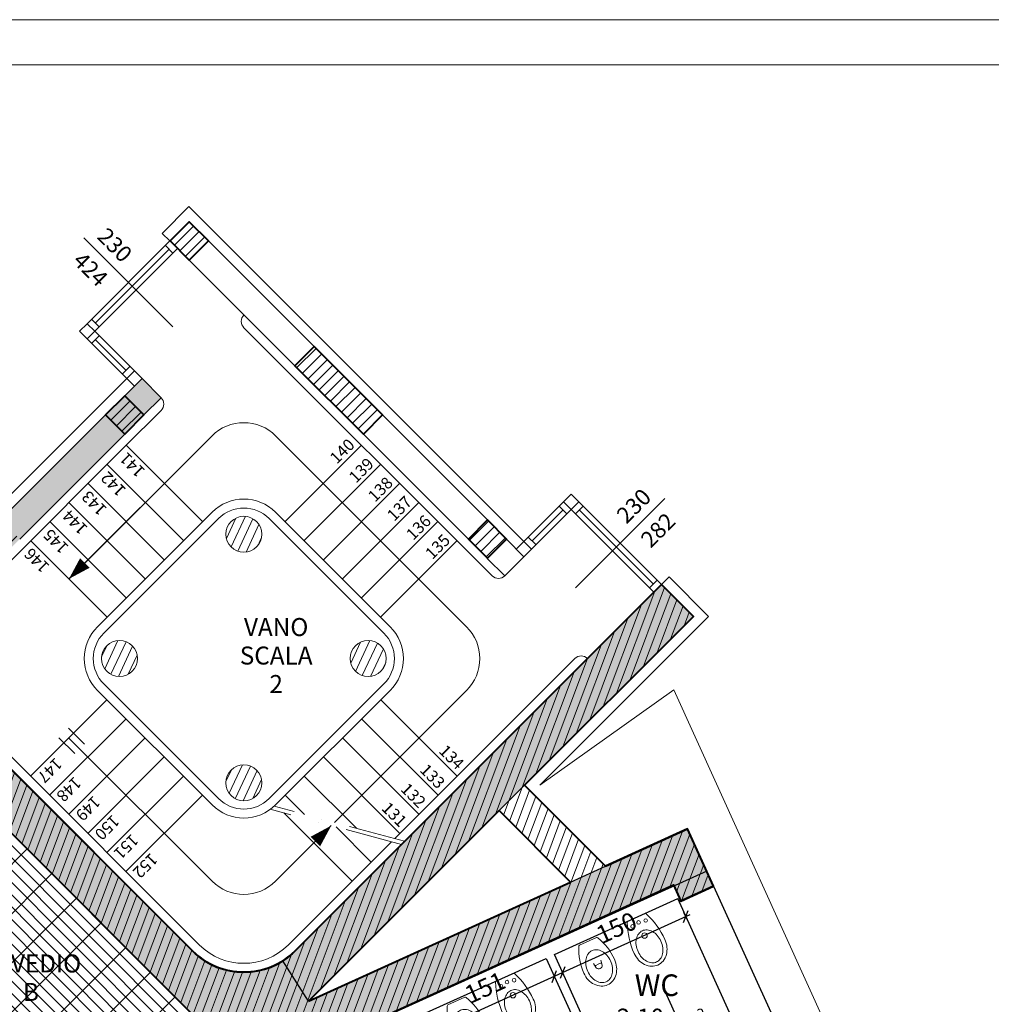
# Model space of a CAD drawing. Units: millimetres. Extents: x -53510 to 92537, y -14568 to 65432.
# Drawn here: x 56322 to 67117, y 54489 to 65432 of the extents above; entities that cross this region are included whole.
import ezdxf
from ezdxf.enums import TextEntityAlignment as Align

# ---------------------------------------------------------------- set-up
doc = ezdxf.new("R2010")
doc.units = ezdxf.units.MM
doc.header["$LTSCALE"] = 100
doc.linetypes.add('DASHDOT2', pattern=[12.7, 6.35, -3.175, 0, -3.175])
doc.layers.get('0').update_dxf_attribs({"lineweight": 9})
for name, color, linetype, lineweight in [('_BUCHTAL', 3, 'Continuous', 13), ('A-FIN', 4, 'Continuous', 5), ('A-GRIGLIE', 251, 'Continuous', 9), ('A-MURI-SEZ', 1, 'Continuous', 30), ('A-Quote-infissi', 6, 'Continuous', 9), ('A-Rivestimento', 3, 'Continuous', 20), ('A-SAN', 4, 'Continuous', 13), ('A-SCALE', 7, 'Continuous', 13), ('A-TEX-ROOM', 7, 'Continuous', 9), ('S-CAMPI-PIL', 212, 'Continuous', 5), ('S-CLS', 5, 'Continuous', 40), ('S-Pilastri', 1, 'Continuous', 20)]:
    doc.layers.add(name, color=color, linetype=linetype, lineweight=lineweight)
doc.layers.add('A-CONTORNI', color=6, linetype='Continuous', plot=False)
for name, color, linetype in [('A-QUOTE', 6, 'Continuous'), ('IMP-VF', 10, 'Continuous'), ('Quote_infissi', 7, 'Continuous'), ('Testi_scale', 6, 'Continuous')]:
    doc.layers.add(name, color=color, linetype=linetype)
doc.styles.add('1', font='SIMPLEX.SHX', dxfattribs={"width": 0.9})
doc.styles.add('Cardio', font='romans.shx', dxfattribs={"height": 18})
doc.styles.add('Destinazione', font='arial.ttf')
doc.styles.add('Quota_A', font='romans.shx', dxfattribs={"height": 18})
doc.styles.add('RS8', font='ROMANS.shx', dxfattribs={"width": 0.8})
doc.dimstyles.new('ISO-100', dxfattribs={"dimtxt": 200, "dimasz": 100, "dimexe": 50, "dimexo": 50, "dimgap": 80, "dimtad": 1, "dimdec": 0, "dimlfac": 0.1, "dimtxsty": 'RS8', "dimblk": 'OBLIQUE', "dimcen": 250, "dimdle": 50, "dimclrt": 256, "dimadec": 0, "dimazin": 0, "dimtfac": 1, "dimtdec": 0, "dimtmove": 0, "dimatfit": 3, "dimfxl": 0, "dimarcsym": 0})

# ---------------------------------------------------------------- blocks, each defined once
blk = doc.blocks.new('Dest_nomq2')
at = {"style": 'Destinazione', "width": 0.99}
for tag, p in [('DESTINAZIONE-RIGA1', (0, 0)), ('DESTINAZIONE-RIGA2', (0, -31.66666666666667)), ('DESTINAZIONE-RIGA3', (0, -63.33333333333334))]:
    blk.add_attdef(tag, text='', height=20, dxfattribs=at).set_placement(p, align=Align.CENTER)
blk = doc.blocks.new('Quota_sx1')
blk.add_line((-99.99999999999999, 0), (40.00000000000001, 0))
at = {"style": 'Quota_A'}
for tag, p in [('LARGHEZZA', (-69.99999999999999, 4)), ('ALTEZZA', (-69.99999999999999, -34))]:
    blk.add_attdef(tag, text='', height=18, dxfattribs=at).set_placement(p, align=Align.BOTTOM_CENTER)
blk = doc.blocks.new('Quota_dx1')
blk.add_line((1.640840956806829e-13, 40), (0, -100))
at = {"style": 'Cardio'}
for tag, p in [('LARGHEZZA', (4.000000000000099, -70.00000000000011)), ('ALTEZZA', (-33.99999999999991, -70.00000000000006))]:
    blk.add_attdef(tag, text='', height=18, rotation=269.9999999999999, dxfattribs=at).set_placement(p, align=Align.BOTTOM_CENTER)
blk = doc.blocks.new('Water')
for p, q in [((10.33739070623267, -7), (-10.33739070623267, -7)), ((-3.576317405257186, -37.50974741480479), (-4.456450978128004, -31.96655845136934)), ((3.598206508390746, -37.50974741480479), (4.478340081261564, -31.96655845136934)), ((-2.844938802448922, -35.00446889737111), (0.01094455156672325, -35.00446889737111)), ((2.866827905582483, -35.00446889737111), (0.01094455156683694, -35.00446889737111))]:
    blk.add_line(p, q)
for centre, radius, start, end in [((47.98896109538092, -37.97851105142047), 66.74293727047262, 153.2054329125591, 179.3745826702787), ((-10.26310099777959, -8.426831594084376), 1.428764276799881, 92.98048257996905, 157.985363782926), ((10.26310099836826, -8.426831595008082), 1.428764277691576, 22.01463624401574, 87.01951744553429), ((-47.98896109422648, -37.97851105142064), 66.74293727049589, 0.6254173297213266, 26.7945670874635), ((2.35076840100669, -32.75191354104072), 15.19538971208491, 119.4400429075709, 143.7246493958872), ((5.886704457225278e-10, -28.58678070213881), 10.4126662580158, 90, 119.4400429075636), ((5.886704457225278e-10, -28.58678070213716), 10.41266625801415, 60.55995709243501, 90), ((-2.350768399827189, -32.75191354103947), 15.19538971208256, 36.27535060411279, 60.55995709243642), ((11.90522095173674, -37.24999999999972), 25.90522095113953, 163.0909463214662, 180), ((6.057483605079824, -35.47231216709605), 19.79324859299361, 143.7246493958872, 163.0909463214698), ((-6.057483603904302, -35.47231216709724), 19.79324859299585, 16.90905367853377, 36.27535060411279), ((-11.90522095056269, -37.25000000000006), 25.90522095114295, 0, 16.90905367853377), ((19.32586017430856, -35.49904284549154), 38.11609808148236, 182.6329300486365, 196.2161675694643), ((11.90522095173912, -37.25000000000028), 25.90522095114193, 180, 196.9090536785338), ((-2.860050006452497, -36.0235046715149), 1.019147809432606, 89.15042751174151, 166.025604011963), ((0.06305873868885215, -36.46519446716769), 3.786310813647126, 196.0142353163475, 269.0457289933756), ((-0.04116963555540565, -36.46519446716769), 3.786310813647126, 270.9542710066244, 343.9857646836524), ((2.881939109586057, -36.0235046715149), 1.019147809432606, 13.97439598803703, 90.84957248825687), ((-11.90522095056122, -37.24999999999983), 25.90522095114147, 343.0909463214662, 0), ((-8.77723652790246, -37.25000000000006), 27.52723652849113, 341.1508750597451, 0), ((4.480475233981906, -38.71684901322379), 22.9869938417349, 198.8491249402477, 219.4945221420217), ((1.746230318265361, -40.9703475701333), 19.44378188009405, 219.4945221420217, 243.3168525639938), ((6.057483605081188, -39.02768783290281), 19.79324859299536, 196.9090536785338, 216.2753506041128), ((2.350768401005325, -41.74808645896019), 15.19538971208326, 216.2753506041128, 240.5599570924364), ((-2.35076839982662, -41.74808645896115), 15.19538971208162, 299.4400429075636, 323.7246493958872), ((-1.746230317088134, -40.97034757013313), 19.44378188009422, 296.6831474360062, 320.5054778579783), ((-6.057483603903393, -39.02768783290315), 19.79324859299479, 323.7246493958872, 343.0909463214699), ((-4.480475232799904, -38.7168490132276), 22.98699384172889, 320.5054778579783, 341.1508750597523), ((5.885567588848062e-10, -44.44488568768099), 15.55511431231897, 243.3168525639953, 270), ((5.886704457225278e-10, -45.91321929786216), 10.41266625801477, 240.5599570924364, 270), ((5.886704457225278e-10, -45.91321929786335), 10.41266625801359, 270, 299.4400429075694), ((5.887841325602494e-10, -44.44488568768099), 15.55511431231901, 270, 296.6831474360048)]:
    blk.add_arc(centre, radius, start, end)
blk = doc.blocks.new('Bidet')
at = {"color": 0}
blk.add_line((10.33739070623267, -2.000000000000028), (-10.33739070623267, -1.999999999999972), dxfattribs=at)
for centre, radius in [((-7.999999999411102, -9.300000000000011), 2), ((5.886704457225278e-10, -8.000000000000028), 2), ((8.000000000588557, -9.300000000000011), 2), ((5.886704457225278e-10, -24.00000000000003), 3)]:
    blk.add_circle(centre, radius, dxfattribs=at)
for centre, radius, start, end in [((70.9710154625518, -38.02706797948079), 89.72438058059437, 156.9460933268808, 179.5037689414862), ((-10.26310099777959, -3.426831594084376), 1.428764276799881, 92.98048257996905, 157.9853637829263), ((10.26310099836826, -3.426831595008082), 1.428764277691576, 22.01463624401574, 87.01951744553429), ((-70.9710154613739, -38.02706797948071), 89.72438058059414, 0.4962310585138482, 23.05390667314273), ((2.35076840100669, -32.75191354104069), 15.19538971208491, 119.4400429075709, 143.7246493958859), ((5.886704457225278e-10, -28.58678070213881), 10.4126662580158, 90, 119.4400429075636), ((5.886704457225278e-10, -28.58678070213716), 10.41266625801415, 60.55995709243561, 90), ((-2.350768399827189, -32.75191354103947), 15.19538971208256, 36.2753506041141, 60.55995709243642), ((11.90522095173674, -37.24999999999972), 25.90522095113953, 163.0909463214667, 180), ((6.057483605079824, -35.47231216709605), 19.79324859299361, 143.7246493958859, 163.0909463214714), ((-6.057483603904302, -35.47231216709721), 19.79324859299585, 16.90905367853485, 36.2753506041141), ((-11.90522095056269, -37.25000000000006), 25.90522095114295, 0, 16.90905367853485), ((19.32586017430856, -35.49904284549152), 38.11609808148236, 182.632930048638, 196.2161675694639), ((11.90522095173912, -37.25000000000028), 25.90522095114193, 180, 196.9090536785348), ((-11.90522095056122, -37.24999999999983), 25.90522095114147, 343.0909463214667, 0), ((-8.77723652790246, -37.25000000000006), 27.52723652849113, 341.1508750597461, 0), ((4.480475233981906, -38.71684901322379), 22.9869938417349, 198.8491249402493, 219.4945221420227), ((1.746230318265361, -40.97034757013327), 19.44378188009405, 219.4945221420227, 243.3168525639938), ((6.057483605081188, -39.02768783290281), 19.79324859299536, 196.9090536785348, 216.2753506041142), ((2.350768401005325, -41.74808645896022), 15.19538971208326, 216.2753506041142, 240.5599570924364), ((-2.35076839982662, -41.74808645896115), 15.19538971208162, 299.4400429075636, 323.7246493958859), ((-1.746230317088134, -40.97034757013313), 19.44378188009422, 296.6831474360062, 320.5054778579773), ((-6.057483603903393, -39.02768783290315), 19.79324859299479, 323.7246493958859, 343.0909463214699), ((-4.480475232799904, -38.7168490132276), 22.98699384172889, 320.5054778579773, 341.1508750597538), ((5.885567588848062e-10, -44.44488568768099), 15.55511431231897, 243.3168525639953, 270), ((5.886704457225278e-10, -45.91321929786216), 10.41266625801477, 240.5599570924364, 270), ((5.886704457225278e-10, -45.91321929786335), 10.41266625801359, 270, 299.4400429075701), ((5.887841325602494e-10, -44.44488568768099), 15.55511431231901, 270, 296.6831474360047)]:
    blk.add_arc(centre, radius, start, end, dxfattribs=at)
blk = doc.blocks.new('Dest_mq')
at = {"style": 'Destinazione'}
for s, height, p in [('m', 20, (16.8157953057962, -110)), ('2', 12, (43.87061090445681, -102.0946608510545))]:
    blk.add_text(s, height=height, dxfattribs=at).set_placement(p)
at = {"style": 'Destinazione', "width": 0.99}
for tag, p in [('DESTINAZIONE-RIGA1', (0, 0)), ('DESTINAZIONE-RIGA2', (0, -38)), ('DESTINAZIONE-RIGA3', (0, -76))]:
    blk.add_attdef(tag, text='', height=24, dxfattribs=at).set_placement(p, align=Align.CENTER)
blk.add_attdef('SUPERFICIE', text='', height=20, dxfattribs=at).set_placement((7.933016474830225, -110), align=Align.RIGHT)
blk = doc.blocks.new('_Oblique')
blk.add_line((-0.5, -0.5), (0.5, 0.5))
blk = doc.blocks.new('*D197')
at = {"layer": 'A-QUOTE', "color": 0, "lineweight": -2}
for p, q in [((63768.67071816364, 55484.89295430567), (62307.81509938642, 54820.1531482158)), ((63744.9804156898, 55416.23276827755), (63702.45218997999, 55509.69429550313)), ((62375.14466629367, 54792.91014917386), (62332.61644058387, 54886.37167639943))]:
    blk.add_line(p, q, dxfattribs=at)
at = {"layer": 'A-QUOTE', "color": 0, "lineweight": -2, "xscale": 100, "yscale": 100, "zscale": 100}
for p, rotation in [((63723.16078347309, 55464.18436081258), 24.46717600602753), ((62353.32503407697, 54840.86174170889), 204.4671760060276)]:
    blk.add_blockref('_Oblique', p, dxfattribs=dict(at, rotation=rotation))
at = {"layer": 'A-QUOTE', "insert": (62963.69197219989, 55316.35881614671), "char_height": 200, "attachment_point": 5, "rotation": 24.467176006027568, "style": 'RS8'}
blk.add_mtext('150', dxfattribs=at)
blk = doc.blocks.new('*D205')
at = {"layer": 'A-QUOTE', "color": 0, "lineweight": -2}
blk.add_line((62307.90190203483, 54820.15087017816), (60846.470525902, 54156.49045528397), dxfattribs=at)
at = {"layer": 'A-QUOTE', "color": 0, "lineweight": -2, "xscale": 100, "yscale": 100, "zscale": 100}
for p, rotation in [((62262.3762281077, 54799.47690071217), 24.42359282891792), ((60891.99619982913, 54177.16442474996), 204.4235928289179)]:
    blk.add_blockref('_Oblique', p, dxfattribs=dict(at, rotation=rotation))
at = {"layer": 'A-QUOTE', "insert": (61502.75992389084, 54652.21308886873), "char_height": 200, "attachment_point": 5, "rotation": 24.423592828917958, "style": 'RS8'}
blk.add_mtext('151', dxfattribs=at)
blk = doc.blocks.new('Fre2')
for p, q in [((-17, 7.5), (8, 7.5)), ((-17, -7.5), (8, -7.5))]:
    blk.add_line(p, q)
blk = doc.blocks.new('Fre1')
blk.add_lwpolyline([(-25, 0, 15, 0, 0), (0, 0, 0, 0, 0)], format="xyseb")
blk = doc.blocks.new('A$C556C2458')
at = {"layer": 'A-SCALE'}
for p, q in [((31010.69115226463, -462.1323701836445), (28252.97282901217, 2295.582079508342)), ((27333.73425927619, 1376.343722633086), (26934.74134749061, 977.3508173478767)), ((26308.43317239586, -497.4854952199385), (27899.42154811879, 1093.502884512767)), ((26309.68261833279, -496.2360489829953), (27899.42154811879, 1093.502884512767)), ((27793.34555667205, 141.4213562374134), (26946.07872161808, 988.6881912912359)), ((30727.84867608547, -1027.817463688327), (28606.52832930532, 1093.502884512767)), ((28712.58437221459, 141.4213562374498), (29559.8598800922, 988.6968641150379)), ((26934.74134749061, 977.3508173478767), (25636.67985228173, -320.7106778603047)), ((27581.21352231607, -70.71067811858666), (26733.94668716975, 776.5561570276259)), ((28924.7164065706, -70.7106781185139), (29771.99206343127, 776.5649787421717)), ((27369.08148796012, -282.8427124745504), (26521.81465281377, 564.4241226716622)), ((29136.84844092658, -282.8427124744776), (29984.12424677037, 564.4330933693273)), ((27156.94945360415, -494.9747468305141), (26309.68261845781, 352.2920883156839)), ((29348.98047528253, -494.9747468304777), (30196.25643010944, 352.3012079964683)), ((27899.39714911341, 244.9503427194431), (26626.62934607567, -1027.81745918002)), ((28606.52833349782, 244.9747471772207), (29879.33814737928, -1027.835066982545)), ((26944.81741924823, -707.1067811864777), (26097.55058410187, 140.1600539597712)), ((27970.11811914024, 174.249957125634), (26697.34002422559, -1098.528137144633)), ((29808.61655980875, -1098.534834930673), (28535.81765502968, 174.2640688624233)), ((29561.11250963851, -707.1067811864414), (30408.38861344854, 140.1693226236239)), ((26732.68538489226, -919.2388155424051), (25885.41854974593, -71.97198039617797)), ((29773.24454399446, -919.2388155424051), (30620.5207967876, -71.9625627492278)), ((31929.92833135423, -1381.372723569162), (29929.05993540591, -3382.241110806484)), ((26626.62934649011, -1734.924240618013), (27899.42155293128, -3007.716446460225)), ((26697.34002459102, -1664.213562481105), (27970.13223103329, -2937.00576832518)), ((29808.62760973957, -1664.195812877268), (28535.79990721631, -2937.023515999317)), ((29879.33062504811, -1734.914154632017), (28606.51028124706, -3007.734498397447)), ((30727.84867654202, -1734.924245331436), (29259.84690241114, -3202.926019051163)), ((25882.90404580705, -2688.258970170013), (26732.68538489222, -1838.477631084883)), ((29773.2445439944, -1838.477631084832), (30623.03398107138, -2688.267068161855)), ((26095.03608018756, -2900.391004501405), (26944.8174192482, -2050.609665440825)), ((29561.11250963839, -2050.609665440781), (30410.90194625364, -2900.399102056064)), ((26307.16811456811, -3112.52303883282), (27156.94945360415, -2262.74169979681)), ((26308.42941569403, -2265.256205876358), (27899.41967818749, -3856.246461904608)), ((29348.98047528241, -2262.741699796767), (30198.7699114359, -3112.531135950296)), ((27757.99831522821, -4563.353239157237), (25636.67797475666, -2442.032898848876)), ((26519.30014894862, -3324.65507316422), (27369.08148796004, -2474.873734152774)), ((29136.84844092646, -2474.87373415273), (29986.63787661819, -3324.663169844476)), ((26731.43218332916, -3536.78710749562), (27581.21352231601, -2687.005768508738)), ((28924.71640657054, -2687.005768508665), (29506.8103000769, -3269.099662015054)), ((26943.5642177097, -3748.919141827027), (27793.34555667196, -2899.137802864701)), ((28712.58437221459, -2899.13780286465), (28927.25480430349, -3113.80823495354)), ((29456.30778957385, -3854.993254580011), (28698.71429990817, -3097.399764914313)), ((29224.49156338906, -3238.281358063337), (28606.52645903014, -3856.246462249197)), ((29668.43982439156, -3642.861220685831), (29278.26979568158, -3252.691191975813)), ((29668.43982439156, -3642.861220685831), (29278.26979568158, -3252.691191975813)), ((29893.70459627023, -3417.596449788238), (28747.94780205554, -4563.353239014745))]:
    blk.add_line(p, q, dxfattribs=at)
at = {"layer": 'A-SCALE', "linetype": 'DASHDOT2'}
for p, q in [((30003.25059225436, -3446.949210946252), (28546.30299723914, -3056.561279447458)), ((30038.60593139171, -3411.593871964942), (28588.64433824619, -3023.077834025462))]:
    blk.add_line(p, q, dxfattribs=at)
at = {"layer": 'A-SCALE'}
for centre, radius, start, end in [((28323.68345772306, 2366.292807034217), 100, 134.999999849957, 224.9999598545216), ((27263.02357969034, 1447.054402493872), 100, 314.9999999224729, 44.99999992365201), ((28252.97493871205, 739.9494939194992), 500, 44.99999999970522, 135.0000000002948), ((28252.97494283257, -108.5786434989423), 500.0000001095063, 45.0000000014739, 135.0000000002948), ((28252.97494283257, -108.5786434989423), 400.0000001095063, 45.0000000014739, 135.0000000002948), ((31081.40178093186, -391.4216426135972), 100, 225.0000400700147, 315.0000000002948), ((26980.18273707206, -1381.370849858038), 500.0000001095063, 135.0000000002948, 225.0000000014739), ((29525.7671492793, -1381.370849346742), 500.0000001095063, 315.0000000002948, 45.0000000014739), ((30374.29528594876, -1381.370854738168), 500, 315.0000000002948, 45.0000000745793), ((26980.18273707206, -1381.370849858038), 400.0000001095063, 135.0000000002948, 225.0000000014739), ((29525.7671492793, -1381.370849346742), 400.0000001095063, 315.0000000002948, 45.0000000014739), ((32000.63900932047, -1452.08340184018), 100, 45.0000000014739, 134.999999849957), ((28252.97494351881, -2654.163055705838), 400.0000001095063, 225.0000000014739, 315.0000000002948), ((28252.97494351881, -2654.163055705838), 500.0000001095063, 225.0000000014739, 315.0000000002948), ((28252.97306878076, -3502.69307131134), 500, 224.9999999997052, 314.9999999254207), ((28252.97305857064, -4068.378495530225), 699.9999952684695, 225.0000000014739, 315.0000000002948)]:
    blk.add_arc(centre, radius, start, end, dxfattribs=at)
at = {"layer": 'A-SCALE', "xscale": 10.00000000000169, "yscale": 10.00000000000169, "zscale": 10.00000000000169}
for name, p, rotation in [('Fre1', (26309.68261845807, -496.2360491082727), 224.9999999999705), ('Fre2', (26308.42941713551, -2265.256204435602), 135.0000000000295), ('Fre1', (29224.4915633659, -3238.281358040193), 44.99999999997054)]:
    blk.add_blockref(name, p, dxfattribs=dict(at, rotation=rotation))
at = {"layer": 'A-TEX-ROOM', "xscale": 10, "yscale": 10, "zscale": 10}
blk.add_blockref('Dest_nomq2', (28612.20925627848, -1131.203794640489), dxfattribs=at).add_auto_attribs({'DESTINAZIONE-RIGA1': 'VANO', 'DESTINAZIONE-RIGA2': 'SCALA', 'DESTINAZIONE-RIGA3': '2'})
at = {"layer": 'Testi_scale', "char_height": 130, "attachment_point": 9, "line_spacing_factor": 1.384615384615385, "style": '1'}
for s, insert, rotation in [('140\\P139\\P138\\P137\\P136\\P135', (30585.16601828582, -107.3173412516844), 45.00000000000032), ('146\\P145\\P144\\P143\\P142\\P141', (26983.48516438293, 948.779100379521), 135.00000000000034), ('134\\P133\\P132\\P131', (29954.58496943954, -3292.610262666552), 315.00000000000034), ('152\\P151\\P150\\P149\\P148\\P147', (25919.52068740065, -2654.164934169763), 225.0000000000003)]:
    blk.add_mtext(s, dxfattribs=dict(at, insert=insert, rotation=rotation))

msp = doc.modelspace()

# ---------------------------------------------------------------- hatches: boundary and pattern name
at = {"layer": 'A-GRIGLIE'}
h = msp.add_hatch(dxfattribs=at)
h.set_pattern_fill('GRATE', color=256, scale=122, style=0)
h.set_pattern_definition([(314.949937641013, (55859.02698688993, 56764.39423618559), (-68.53425653569221, -68.41459703418509), []), (224.949937641013, (55859.02698688993, 56764.39423618559), (-273.6583881367404, 274.1370261427688), [])])
edge = h.paths.add_edge_path()
edge.add_line((56276.22083342867, 53047.29680637829), (56028.13319983739, 53593.60489350426))
edge.add_line((56028.13319983738, 53593.60489350371), (55299.22368515205, 53262.59489957923))
edge.add_line((55299.22368515206, 53262.59489957988), (54823.93940885633, 54278.10438710641))
edge.add_arc((56026.81287034199, 54969.94250696711), 1387.63992031051, 135.7794372034966, 209.9055553287915, ccw=False)
edge.add_line((55032.34634973867, 55937.71359965298), (55859.02698688993, 56764.39423618555))
edge.add_line((55859.02698688993, 56764.39423618559), (58542.34592005477, 54076.38208520107))
edge.add_line((58542.34592005477, 54076.38208520133), (56276.22083342867, 53047.29680637833))
at = {"layer": 'IMP-VF'}
for points in [[(55842.5942364604, 59604.66241310768), (57681.01588628616, 61443.09451881886), (57893.1479204364, 61230.96248425715), (56054.72627061041, 59392.53037854575)], [(63806.90720742708, 58800.86176600319), (61930.71296412969, 56924.6675227057), (61647.87025165505, 56641.8248102311), (59531.71786245587, 54525.67242103189), (59244.9416599843, 54971.84326078587, 0.05358536643826828), (59378.07214477495, 55079.13348453754), (63453.35381681408, 59154.41515657672)]]:
    msp.add_hatch(color=256, dxfattribs=at).paths.add_polyline_path(points)
h = msp.add_hatch(color=256, dxfattribs=at)
edge = h.paths.add_edge_path()
edge.add_line((62442.28531306225, 55847.40974882405), (62831.30871079653, 56024.07177603901))
edge.add_line((62831.30871079653, 56024.07177603901), (63742.43135748146, 56437.82779879311))
edge.add_line((63742.43135748146, 56437.82779879311), (64031.8669299896, 55800.46836383585))
edge.add_line((64031.8669299896, 55800.46836383585), (63667.66153857263, 55635.07660810783))
edge.add_line((63667.66153857263, 55635.07660810785), (63584.96566072322, 55817.17930379372))
edge.add_line((63584.96566072322, 55817.17930379372), (55574.46858658356, 52179.47869154537))
edge.add_line((55574.46858658356, 52179.47869154537), (55367.72889192414, 52634.73543081689))
edge.add_line((55367.72889192414, 52634.73543081689), (58542.34592005465, 54076.38208520069))
edge.add_line((58542.34592005465, 54076.3820852007), (55701.11688881251, 56917.61111513953))
edge.add_line((55701.11688881251, 56917.61111513953), (56054.67027969478, 57271.16450608835))
edge.add_line((56054.67027969478, 57271.16450608835), (58246.70129405474, 55079.13348535939))
edge.add_arc((58812.38671982579, 55644.81890948681), 799.999999999991, 224.999999916763, 302.7308728152204)
edge.add_line((59244.94165998418, 54971.8432607858), (59531.71786245576, 54525.67242103176))
edge.add_line((59531.71786245576, 54525.67242103176), (62442.28531306225, 55847.40974882405))
at = {"layer": 'S-CAMPI-PIL'}
h = msp.add_hatch(dxfattribs=at)
h.set_pattern_fill('ANSI31', color=256, scale=700, style=0)
h.set_pattern_definition([(45, (44685.89614347718, 25440.99967850372), (-61.8718433538229, 61.87184335382291), [])])
h.paths.add_polyline_path([(54784.22467948635, 58546.30332477577), (54430.67128889306, 58192.7499341825), (54642.80332324903, 57980.61789982673), (54996.35671384231, 58334.17129042)])
h.paths.add_polyline_path([(56322.18192856711, 59659.99650514498), (56110.04989421114, 59872.12853950076), (55897.91785985518, 59659.99650514498), (56110.04989421114, 59447.86447078921)])
h.paths.add_polyline_path([(57488.9081175249, 60826.72269410267), (57701.04015188088, 61038.85472845845), (57488.9081175249, 61250.98676281422), (57276.77608316895, 61038.85472845845)])
h.paths.add_polyline_path([(58206.62150042932, 63184.92380935978), (57994.48946607331, 62972.79177500401), (58206.62150042928, 62760.6597406473), (58418.75353478524, 62972.79177500401)])
h.paths.add_polyline_path([(59592.55079155494, 61798.99451823439), (59380.41875719896, 61586.86248387769), (60140.5585469745, 60826.72269410267), (60352.69058133046, 61038.85472845845)])
h.paths.add_polyline_path([(61519.41677028823, 59872.12853950076), (61307.28473593225, 59659.99650514498), (61519.41677028823, 59447.86447078828), (61731.54880464418, 59659.99650514498)])
h = msp.add_hatch(dxfattribs=at)
h.set_pattern_fill('ANSI31', color=256, scale=700, angle=20, style=0)
h.set_pattern_definition([(65, (44685.89614347718, 25440.99967850372), (-79.30193136570686, 36.97909790231121), [])])
h.paths.add_polyline_path([(58612.37862569897, 59713.19740501698, 1), (59012.37862569897, 59713.19740501698, 1)])
h.paths.add_polyline_path([(57231.01775482894, 58331.83653349709, 1), (57631.01775482894, 58331.83653349709, 1)])
h.paths.add_polyline_path([(58612.41619111469, 56950.43809786066, 1), (59012.41619111469, 56950.43809786066, 1)])
h.paths.add_polyline_path([(59993.77706198473, 58331.79896938149, 1), (60393.77706198473, 58331.79896938149, 1)])
h = msp.add_hatch(dxfattribs=at)
h.set_pattern_fill('ANSI31', color=256, scale=700, style=0)
h.set_pattern_definition([(69.42359282885732, (55663.49839739935, 52219.90861671977), (-81.91787932193039, 30.75241530998257), [])])
h.paths.add_polyline_path([(63453.35381681481, 59154.41515657678), (59378.07214477558, 55079.13348453771, -0.4142135627953786), (58246.70129406151, 55079.13348535355), (56054.67028096873, 57271.16450476833), (55701.11689004986, 56917.6111138491), (58542.34592005349, 54076.3820852004), (55456.75870273993, 52675.16535599064), (55663.49839739935, 52219.90861671977), (63584.96566071988, 55817.17930379231), (63667.66153855834, 55635.07660813164), (64031.86692997515, 55800.46836385969), (63742.43135747756, 56437.82779879123), (62831.30871079658, 56024.07177603897), (61930.71296413009, 56924.66752270609), (63806.90720742785, 58800.861766004)])
h.paths.add_polyline_path([(61647.87025165546, 56641.8248102311), (62442.28531306228, 55847.40974882431), (59531.71786245683, 54525.67242103256)], flags=16)

# ---------------------------------------------------------------- linework, layer by layer
at = {"color": 6}
msp.add_lwpolyline([(-7463.299908600426, 65432.10253566789), (92536.70009139957, 65432.10253566789), (92536.70009139957, -14567.89746433211), (-7463.299908600426, -14567.89746433211)], close=True, dxfattribs=at)
msp.add_lwpolyline([(13536.70009139957, 64932.10253650492), (92036.7000922366, 64932.10253650492), (92036.7000922366, -14067.89746516913), (-6963.299909437454, -14067.89746516913), (-6963.299909437453, 35732.10253566789)])
at = {"layer": '_BUCHTAL'}
for p, q in [((62100.41859497526, 56924.66751934495), (63589.09502335842, 57984.73634201309)), ((87942.07639726752, 4357.594682082897), (63589.09502335842, 57984.7363420131))]:
    msp.add_line(p, q, dxfattribs=at)
at = {"layer": 'A-CONTORNI'}
msp.add_lwpolyline([(55011.13315144385, 55958.9267979376), (55835.4671785406, 56783.26082542259), (58542.34592005477, 54076.38208520133), (56276.22083342867, 53047.29680637829), (56028.13319983739, 53593.60489350371), (55290.37442435155, 53258.54647325445), (54810.69688763679, 54305.03832324687, -0.3224609835113706)], format="xyb", close=True, dxfattribs=at)
at = {"layer": 'A-FIN'}
for p, q in [((57070.55745238214, 62053.55295281019), (57989.7962678758, 62972.79176825285)), ((58025.15160700065, 62838.4414797714), (57940.29879319551, 62923.29429356661)), ((57155.41026614452, 61968.70013908762), (58074.64908168095, 62887.93895445671)), ((57162.48133395125, 62060.6240206426), (57982.72520009808, 62880.867886669)), ((57155.41026614452, 61968.70013908762), (57070.55745239739, 62053.55295282509)), ((57204.9077408248, 62018.19761377387), (57120.0549270777, 62103.05042751133)), ((57155.41026614451, 61968.70013908762), (57596.16307292016, 61527.94733226113)), ((57070.5574524221, 61883.84732532501), (57511.3102591245, 61443.09451845661)), ((57120.05492710792, 61834.34985064529), (57204.90774084558, 61919.20266439207)), ((57162.48133397676, 61876.77625751868), (57504.2391913365, 61535.01840003859)), ((57461.81278443866, 61492.59199313633), (57546.66559823432, 61577.44480694178)), ((62364.4093772374, 60073.65396868065), (61923.65657036832, 59632.90116197802)), ((62449.26219099977, 59988.80115495808), (62008.50938417346, 59548.04834818281)), ((62357.33830943068, 59981.73008712567), (62015.58045195117, 59639.97222976666)), ((62314.91190255711, 60024.15649399534), (62399.76471630423, 59939.30368025694)), ((62449.26219099978, 59988.80115495808), (62534.11500473742, 60073.6539687058)), ((62449.26219099978, 59988.80115495808), (63368.50100636913, 59069.56233942229)), ((62498.7596656856, 59939.30368027836), (62583.61247942325, 60024.15649402514)), ((62534.11500472219, 60073.6539687207), (63453.35382016478, 59154.41515322682)), ((62541.18607255442, 59981.73008715175), (63361.42993858113, 59161.48622100521)), ((61973.15404504861, 59682.39863666426), (62058.00685885375, 59597.54582286812)), ((63319.00353168329, 59119.05981410202), (63403.85634547895, 59203.91262790747))]:
    msp.add_line(p, q, dxfattribs=at)
for points in [[(56985.70463865974, 61968.70013904758), (57070.55745242209, 61883.84732532501), (57155.41026614452, 61968.70013908762), (57070.55745238217, 62053.55295281019)], [(57511.31025912448, 61443.09451845661), (57596.16307288683, 61358.24170473404), (57681.01588660925, 61443.09451849572), (57596.1630728469, 61527.94733221829)], [(62449.26219095985, 60158.50678244326), (62364.40937723743, 60073.65396868065), (62449.26219099977, 59988.80115495808), (62534.1150047222, 60073.6539687207)], [(61923.65657036832, 59632.90116197802), (61838.8037566459, 59548.04834821634), (61923.65657040825, 59463.19553449377), (62008.50938413067, 59548.04834825639)]]:
    msp.add_lwpolyline(points, close=True, dxfattribs=at)
at = {"layer": 'A-MURI-SEZ'}
for p, q in [((58418.75353478524, 62972.79177500401), (59592.55079155494, 61798.99451823439)), ((58206.62150042928, 62760.6597406473), (59380.41875719896, 61586.86248387769)), ((57681.01588718517, 61443.09451791923), (57488.9081245221, 61250.9867558172)), ((57681.01588628565, 61443.09451881889), (57893.14792043599, 61230.9624842573)), ((57893.14792003231, 61230.96248466149), (57701.04015757496, 61038.85472276434)), ((57276.7760898566, 61038.85472177062), (56110.04989919638, 59872.12853451539)), ((60352.69058133046, 61038.85472845845), (61519.41677028823, 59872.12853950076)), ((57488.90812290949, 60826.72268871777), (56322.18193224925, 59659.99650146253)), ((60140.5585469745, 60826.72269410267), (61307.28473593225, 59659.99650514498)), ((61923.65656702733, 59463.19553111307), (61729.20219882135, 59657.64989932161)), ((61517.07016463936, 59445.51786513999), (61711.52453272128, 59251.06349670701)), ((61923.65657040772, 59463.19553449377), (61711.52612032232, 59251.06508430187)), ((63955.67516538307, 55968.2485009306), (59413.29216178376, 53914.99477896898)), ((64031.86692997515, 55800.46836385969), (65323.99002162908, 52955.11374336719)), ((62262.43469297267, 55041.31790543223), (63632.74379235366, 55663.59817139386)), ((64206.76475549663, 54399.55977575206), (63632.74379235366, 55663.59817139386)), ((62836.45565611494, 53777.27950979005), (62262.43469297267, 55041.31790543224))]:
    msp.add_line(p, q, dxfattribs=at)
msp.add_lwpolyline([(61310.51476299104, 53255.67402249777), (60801.00331683885, 54377.65749054042), (62171.37633469538, 54999.96678295015), (62745.40430826068, 53735.93157085828)], dxfattribs=at)
at = {"layer": 'A-Rivestimento'}
for p, q in [((58201.92830222563, 63354.62943012081), (57904.94345413342, 63057.64458199497)), ((58201.92830222563, 63354.62943012081), (61923.65657036832, 59632.90116197802)), ((57989.79626793857, 62972.79176819976), (57904.94345413342, 63057.64458199497)), ((57511.31050007742, 61443.09427750297), (55828.45200098418, 59760.2260047812)), ((57511.3102591245, 61443.09451845661), (57596.16307288685, 61358.24170473404)), ((61923.65657036832, 59632.90116197802), (61839.43174208395, 59547.42035605852)), ((63453.35382011152, 59154.41515316442), (63538.20663390716, 59239.26796696987)), ((63976.61283827775, 58800.86176264752), (63538.20663390716, 59239.26796696987)), ((62100.41859497526, 56924.66751934495), (63976.61283827775, 58800.86176264752))]:
    msp.add_line(p, q, dxfattribs=at)
at = {"layer": 'IMP-VF'}
for p, q in [((61930.71296412969, 56924.6675227057), (61647.87025165505, 56641.8248102311)), ((62442.28531306225, 55847.40974882402), (62831.30871079658, 56024.07177603898)), ((59531.7178624568, 54525.67242103217), (59244.94165998517, 54971.84326078596))]:
    msp.add_line(p, q, dxfattribs=at)
msp.add_lwpolyline([(63453.35381681481, 59154.41515657678), (59378.07214477558, 55079.13348453771, -0.4142135627953786), (58246.70129406151, 55079.13348535355), (56054.67028096873, 57271.16450476833), (55701.11689004986, 56917.6111138491), (58542.34592005349, 54076.3820852004), (55456.75870273993, 52675.16535599064), (55663.49839739935, 52219.90861671977), (63584.96566071988, 55817.17930379231), (63667.66153855834, 55635.07660813164), (64031.86692997515, 55800.46836385969), (63742.43135747756, 56437.82779879123), (62831.30871079658, 56024.07177603897), (61930.71296413009, 56924.66752270609), (63806.90720742785, 58800.861766004), (63453.35381681481, 59154.41515657678)], format="xyb", close=True, dxfattribs=at)
msp.add_lwpolyline([(61647.87025165546, 56641.8248102311), (62442.28531306228, 55847.40974882431), (59531.71786245683, 54525.67242103256), (61647.87025165546, 56641.8248102311)], close=True, dxfattribs=at)
msp.add_lwpolyline([(61647.87025165546, 56641.8248102311), (62442.28531306228, 55847.40974882431), (59531.71786245683, 54525.67242103256), (61647.87025165546, 56641.8248102311)], close=True, dxfattribs=at)
at = {"layer": 'S-CLS'}
for p, q in [((63453.35381681481, 59154.41515657678), (59378.07214477556, 55079.13348453771)), ((63806.90720742784, 58800.861766004), (63453.35381681481, 59154.41515657678)), ((61930.71296413007, 56924.66752270609), (63806.90720742784, 58800.861766004)), ((58246.70129501041, 55079.13348440453), (56054.67028096871, 57271.16450476833)), ((58542.34592005349, 54076.3820852004), (55701.11689004986, 56917.6111138491)), ((62831.30871079657, 56024.07177603897), (61930.71296413007, 56924.66752270609)), ((59531.71786245683, 54525.67242103256), (61647.87025165545, 56641.8248102311)), ((62442.28531306228, 55847.40974882431), (61647.87025165545, 56641.8248102311)), ((62831.30871079657, 56024.07177603897), (63742.43135747756, 56437.82779879123)), ((64031.86692997515, 55800.46836385969), (63742.43135747756, 56437.82779879123)), ((59531.71786245683, 54525.67242103256), (62442.28531306228, 55847.40974882431)), ((64031.86692997515, 55800.46836385969), (63649.43340992283, 55626.79891024449))]:
    msp.add_line(p, q, dxfattribs=at)
for points in [[(58418.75353478524, 62972.79177500401), (58206.62150042928, 62760.6597406473), (57994.48946607331, 62972.79177500401), (58206.62150042932, 63184.92380935978)], [(60352.69058133046, 61038.85472845845), (60140.5585469745, 60826.72269410267), (59380.41875719896, 61586.86248387769), (59592.55079155494, 61798.99451823439)], [(57701.04015188088, 61038.85472845845), (57488.9081175249, 60826.72269410267), (57276.77608316895, 61038.85472845845), (57488.9081175249, 61250.98676281422)], [(61731.54880464418, 59659.99650514498), (61519.41677028823, 59447.86447078828), (61307.28473593225, 59659.99650514498), (61519.41677028823, 59872.12853950076)]]:
    msp.add_lwpolyline(points, close=True, dxfattribs=at)
msp.add_lwpolyline([(63453.35381681481, 59154.41515657678), (59378.07214477558, 55079.13348453771, -0.4142135627953786), (58246.70129406151, 55079.13348535355), (56054.67028096873, 57271.16450476833), (55701.11689004986, 56917.6111138491), (58542.34592005349, 54076.3820852004), (55456.75870273993, 52675.16535599064), (55663.49839739935, 52219.90861671977), (63584.96566071988, 55817.17930379231), (63667.66153855834, 55635.07660813164), (64031.86692997515, 55800.46836385969), (63742.43135747756, 56437.82779879123), (62831.30871079658, 56024.07177603897), (61930.71296413009, 56924.66752270609), (63806.90720742785, 58800.861766004), (63453.35381681481, 59154.41515657678)], format="xyb", close=True, dxfattribs=at)
msp.add_arc((58812.38671982632, 55644.81890948676), 800.0000000000017, 225.0000000008843, 315.0000000002948, dxfattribs=at)
at = {"layer": 'S-Pilastri'}
for centre in [(58812.37862569897, 59713.19740501698), (57431.01775482894, 58331.83653349709), (60193.77706198473, 58331.79896938149), (58812.41619111469, 56950.43809786066)]:
    msp.add_circle(centre, 200, dxfattribs=at)

# ---------------------------------------------------------------- block references
msp.add_blockref('A$C556C2458', (30559.4136612557, 59713.19740501698))
at = {"layer": 'A-Quote-infissi'}
for name, p, xscale, yscale, zscale, rotation, values in [('Quota_sx1', (57742.30889451489, 62301.04032620508), 10.00000000000169, 10.00000000000169, 10.00000000000169, 315.0000000081064, {'ALTEZZA': '424', 'LARGHEZZA': '230'}), ('Quota_dx1', (62781.60237807242, 59401.90252663288), 9.999999999996543, 9.999999999996543, 9.999999999996543, 134.9999999959321, {'ALTEZZA': '282', 'LARGHEZZA': '230'})]:
    msp.add_blockref(name, p, dxfattribs=dict(at, xscale=xscale, yscale=yscale, zscale=zscale, rotation=rotation)).add_auto_attribs(values)
at = {"layer": 'A-SAN'}
for name, p, xscale, yscale, zscale, rotation in [('Bidet', (63164.93232273407, 55472.00337186903), 9.999999999998288, 9.999999999998288, 9.999999999998288, 24.46252499925771), ('Water', (62605.8301494414, 55252.08963694236), -9.999999999998288, 10, 10, 24.46252499925773), ('Bidet', (61703.64280439495, 54808.40737697273), 9.999999999998288, 9.999999999998288, 9.999999999998288, 24.46252499925771), ('Water', (61144.54063110228, 54588.49364204607), -9.999999999998288, 10, 10, 24.46252499925773)]:
    msp.add_blockref(name, p, dxfattribs=dict(at, xscale=xscale, yscale=yscale, zscale=zscale, rotation=rotation))
at = {"layer": 'A-TEX-ROOM', "xscale": 10, "yscale": 10, "zscale": 10}
for name, p, values in [('Dest_nomq2', (59171.62291753419, 58581.99361037649), {'DESTINAZIONE-RIGA1': 'VANO', 'DESTINAZIONE-RIGA2': 'SCALA', 'DESTINAZIONE-RIGA3': '2'}), ('Dest_nomq2', (56446.88796389077, 54842.79233895428), {'DESTINAZIONE-RIGA1': 'CAVEDIO', 'DESTINAZIONE-RIGA2': 'B'}), ('Dest_mq', (63401.41131029108, 55341.12249027555), {'DESTINAZIONE-RIGA3': 'WC', 'SUPERFICIE': '2.10'})]:
    msp.add_blockref(name, p, dxfattribs=at).add_auto_attribs(values)
at = {"layer": 'Quote_infissi'}
ref = msp.add_blockref('Quota_sx1', (63642.37699223927, 54300.05023786875), dxfattribs=dict(at, xscale=-10.0000000000039, yscale=10, zscale=10, rotation=294.4235928286034))
ref.add_attrib('ALTEZZA', '80', dxfattribs={"layer": '0', "height": 179.9999999999999, "rotation": 114.4235928285964, "style": 'Quota_A'}).set_placement((63895.39202561813, 53646.15162731487), align=Align.BOTTOM_CENTER)
ref.add_attrib('LARGHEZZA', '210', dxfattribs={"layer": '0', "height": 179.9999999999999, "rotation": 114.4235928285964, "style": 'Quota_A'}).set_placement((64241.3871474651, 53803.27379525469), align=Align.BOTTOM_CENTER)

# ---------------------------------------------------------------- dimensions: what is measured, and where the dimension line sits
at = {"layer": 'A-QUOTE'}
for p1, p2, distance, picture, middle in [((63765.68900918288, 55370.722833587), (62395.85325978677, 54747.40021448332), -102.68255476642304, '*D197', (62963.69197219989, 55316.35881614671)), ((62262.37623175097, 54799.47689268947), (60891.99620347238, 54177.16441672726), -8.81118065655283e-06, '*D205', (61502.75992389084, 54652.21308886873))]:
    dim = msp.add_aligned_dim(p1=p1, p2=p2, distance=distance, dimstyle='ISO-100', dxfattribs=at)
    dim.commit()
    dim.dimension.update_dxf_attribs({"geometry": picture, "text_midpoint": middle})

doc.saveas('drawing.dxf')
